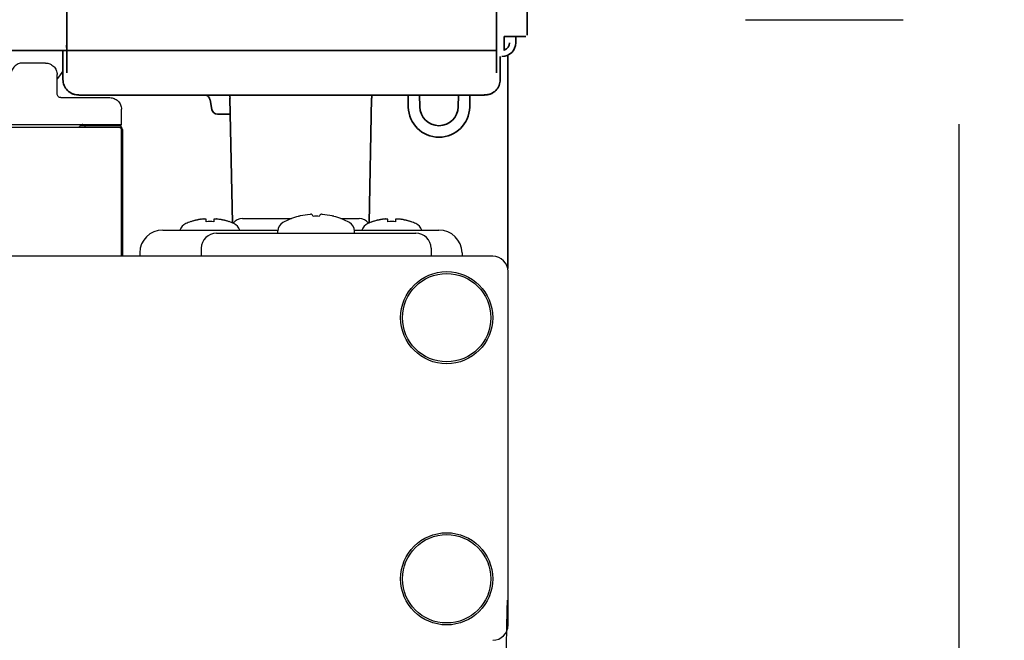
# Model space of a CAD drawing. Extents: x 31 to 8176, y 0 to 5507.
# Drawn here: x 1938 to 2066, y 4011 to 4092 of the extents above; entities that cross this region are included whole.
import ezdxf

# ---------------------------------------------------------------- set-up
doc = ezdxf.new("R2010")
doc.units = 0
doc.header["$LTSCALE"] = 2
doc.header["$MEASUREMENT"] = 0
doc.linetypes.add('PHANTOM', pattern=[63.5, 31.75, -6.35, 6.35, -6.35, 6.35, -6.35])
for name, color, linetype in [('DANMEN', 7, 'Continuous'), ('KIKI-2D2', 7, 'Continuous'), ('SUNPOU', 7, 'Continuous')]:
    doc.layers.add(name, color=color, linetype=linetype)
doc.styles.get("Standard").update_dxf_attribs({"font": 'romans.shx', "bigfont": 'extfont.shx'})
doc.dimstyles.new('STANDARD$0', dxfattribs={"dimscale": 10, "dimtxt": 2, "dimasz": 3, "dimexe": 1, "dimexo": 1, "dimgap": 0.6, "dimtad": 3, "dimdec": 0, "dimzin": 0, "dimdsep": 46, "dimtxsty": 'Standard', "dimblk1": 'OPEN', "dimblk2": 'OPEN', "dimsah": 1, "dimcen": 1.5, "dimadec": 0, "dimazin": 0, "dimtfac": 1, "dimtdec": 0, "dimtmove": 0, "dimatfit": 0, "dimldrblk": 'DOTSMALL', "dimfxl": 1, "dimtvp": 1, "dimtolj": 1, "dimtzin": 0, "dimarcsym": 0})

# ---------------------------------------------------------------- blocks, each defined once
blk = doc.blocks.new('_OPEN')
at = {"color": 0, "linetype": 'ByBlock'}
for p, q in [((-1, 0.1667), (0, 0)), ((0, 0), (-1, -0.1667)), ((0, 0), (-1, 0))]:
    blk.add_line(p, q, dxfattribs=at)
blk = doc.blocks.new('*D18')
at = {"layer": 'DEFPOINTS', "color": 0, "lineweight": 0}
for p in [(1738.48, 5157.48), (1974.79, 3952.33), (2257.11, 3952.33)]:
    blk.add_point(p, dxfattribs=at)
at = {"layer": 'SUNPOU', "color": 0, "lineweight": -2}
for p, q in [((1758.48, 5157.48), (2277.11, 5157.48)), ((2257.11, 5097.48), (2257.11, 4012.33)), ((1994.79, 3952.33), (2277.11, 3952.33))]:
    blk.add_line(p, q, dxfattribs=at)
at = {"layer": 'SUNPOU', "color": 0, "lineweight": -2, "xscale": 60, "yscale": 60, "zscale": 60}
for p, rotation in [((2257.11, 5157.48), 90), ((2257.11, 3952.33), 270)]:
    blk.add_blockref('_OPEN', p, dxfattribs=dict(at, rotation=rotation))
at = {"layer": 'SUNPOU', "color": 0, "lineweight": 0, "insert": (2225.11, 4554.9), "char_height": 40, "attachment_point": 5, "rotation": 90}
blk.add_mtext('\\A1;1205', dxfattribs=at)
blk = doc.blocks.new('_DotSmall')
at = {"color": 0, "linetype": 'ByBlock', "const_width": 0.5}
blk.add_lwpolyline([(-0.0625, 0, 1), (0.0625, 0, 1)], format="xyb", close=True, dxfattribs=at)
blk = doc.blocks.new('*D37')
at = {"layer": 'DEFPOINTS', "color": 0, "lineweight": 0}
for p in [(2060.49, 4098.16), (676.97, 3358.67), (2060.49, 3041.25)]:
    blk.add_point(p, dxfattribs=at)
at = {"layer": 'SUNPOU', "color": 0, "lineweight": -2}
for p, q in [((2060.49, 4078.16), (2060.49, 3021.25)), ((676.97, 3338.67), (676.97, 3021.25)), ((736.97, 3041.25), (2000.49, 3041.25))]:
    blk.add_line(p, q, dxfattribs=at)
at = {"layer": 'SUNPOU', "color": 0, "lineweight": -2, "xscale": 60, "yscale": 60, "zscale": 60, "rotation": 180}
blk.add_blockref('_OPEN', (676.97, 3041.25), dxfattribs=at)
at = {"layer": 'SUNPOU', "color": 0, "lineweight": -2, "xscale": 60, "yscale": 60, "zscale": 60}
blk.add_blockref('_OPEN', (2060.49, 3041.25), dxfattribs=at)
at = {"layer": 'SUNPOU', "color": 0, "insert": (1368.73, 3073.25), "char_height": 40, "attachment_point": 5}
blk.add_mtext('\\A1;1384', dxfattribs=at)

msp = doc.modelspace()

# ---------------------------------------------------------------- linework, layer by layer
at = {"layer": 'DANMEN', "color": 4, "linetype": 'PHANTOM'}
msp.add_arc((1167.1, 4030.26), 834.72, 239.60743, 0.39257, dxfattribs=at)
at = {"layer": 'KIKI-2D2', "color": 2, "lineweight": 35}
for p, q in [((2004.29, 4089.78), (2004.29, 5103.78)), ((1944.29, 4169.52), (1944.29, 4084.87)), ((2000.29, 4169.52), (2000.29, 4084.87)), ((2001.29, 4089.58), (2004.09, 4089.58)), ((2001.29, 4087.78), (2001.29, 4089.58)), ((2002.79, 4089.58), (2002.79, 4088.78)), ((2000.29, 4087.78), (1192.8, 4087.78)), ((1943.79, 4087.78), (1943.79, 4086.98)), ((1943.8, 4083.99), (1943.8, 4086.98)), ((2000.78, 4086.98), (2000.78, 4083.99)), ((2001.75, 4059.38), (2001.75, 4087.14)), ((1944.91, 4082.2), (1944.91, 4082.19)), ((1950.81, 4081.94), (1993.78, 4081.94)), ((1965.56, 4081.54), (1965.91, 4065.31)), ((1983.68, 4065.31), (1984.02, 4081.54)), ((1988.79, 4080.41), (1988.77, 4081.94)), ((1990.29, 4080.43), (1990.27, 4081.94)), ((1995.32, 4081.94), (1995.29, 4080.43)), ((1996.82, 4081.99), (1996.79, 4080.41)), ((1999.67, 4082.19), (1999.68, 4082.2)), ((1962.96, 4081.36), (1963.18, 4080.1)), ((1965.65, 4079.48), (1963.92, 4079.48))]:
    msp.add_line(p, q, dxfattribs=at)
at = {"layer": 'KIKI-2D2', "color": 2, "lineweight": 25}
msp.add_line((2032.74, 4091.78), (2053.24, 4091.78), dxfattribs=at)
at = {"layer": 'KIKI-2D2', "color": 2}
for p, q in [((1941.54, 4086.13), (1938.54, 4086.13)), ((1943.04, 4082.13), (1943.04, 4084.63)), ((1943.54, 4081.63), (1949.92, 4081.63)), ((1951.42, 4078.08), (1951.42, 4080.13)), ((1928.67, 4078.13), (1951.42, 4078.13)), ((1951.17, 4077.73), (1928.92, 4077.73)), ((1946.54, 4077.97), (1946.06, 4077.97)), ((1951.04, 4077.98), (1946.54, 4077.98)), ((1946.73, 4077.78), (1950.85, 4077.78)), ((1947.66, 4078.08), (1947.59, 4078.08)), ((1948.52, 4078.08), (1951.42, 4078.08)), ((1951.42, 4060.98), (1951.42, 4077.48)), ((1951.54, 4077.48), (1951.54, 4060.98)), ((1974.49, 4066.17), (1974.49, 4066.18)), ((1979.09, 4066.18), (1979.09, 4066.17)), ((1960.45, 4065.47), (1960.45, 4065.49)), ((1962.45, 4065.47), (1962.45, 4065.82)), ((1963.45, 4065.82), (1963.45, 4065.47)), ((1965.45, 4065.49), (1965.45, 4065.47)), ((1967.19, 4065.88), (1973.57, 4065.88)), ((1980.02, 4065.88), (1982.4, 4065.88)), ((1984.14, 4065.47), (1984.14, 4065.49)), ((1986.14, 4065.47), (1986.14, 4065.82)), ((1987.14, 4065.82), (1987.14, 4065.47)), ((1989.14, 4065.49), (1989.14, 4065.47)), ((1956.8, 4064.38), (1971.81, 4064.38)), ((1963.81, 4063.98), (1989.78, 4063.98)), ((1971.79, 4063.98), (1971.79, 4064.27)), ((1981.78, 4064.38), (1992.79, 4064.38)), ((1981.79, 4063.98), (1981.79, 4064.27)), ((1999.79, 4060.98), (1930.79, 4060.98)), ((1953.8, 4061.42), (1953.8, 4060.98)), ((1961.81, 4062.01), (1961.79, 4060.98)), ((1991.78, 4062.01), (1991.79, 4060.98)), ((1995.79, 4061.42), (1995.79, 4060.98)), ((2001.79, 4012.98), (2001.79, 4058.98))]:
    msp.add_line(p, q, dxfattribs=at)
at = {"layer": 'KIKI-2D2', "color": 2, "lineweight": 13}
for p, q in [((1945.8, 4081.99), (1945.81, 4081.98)), ((1998.78, 4081.98), (1998.78, 4081.99))]:
    msp.add_line(p, q, dxfattribs=at)
at = {"layer": 'KIKI-2D2', "color": 2}
for centre, radius in [((1993.79, 4052.98), 6), ((1993.79, 4052.98), 5.75), ((1993.79, 4018.98), 6), ((1993.79, 4018.98), 5.75)]:
    msp.add_circle(centre, radius, dxfattribs=at)
at = {"layer": 'KIKI-2D2', "color": 2, "lineweight": 35}
for centre, radius, start, end in [((2000.99, 4088.78), 1.8, 270, 0), ((2000.99, 4088.78), 1, 287.4584, 0), ((1962.22, 4081.23), 0.75, 10, 71.991), ((1964.07, 4081.48), 1.5, 2.5, 17.9901), ((1985.52, 4081.48), 1.5, 162.0099, 177.5), ((1992.79, 4080.48), 4, 181, 359), ((1992.79, 4080.48), 2.5, 181, 359), ((1963.92, 4080.23), 0.75, 190, 270)]:
    msp.add_arc(centre, radius, start, end, dxfattribs=at)
at = {"layer": 'KIKI-2D2', "color": 2}
for centre, radius, start, end in [((1946.42, 4077.62), 0.504, 91.0363, 107.8809), ((1942.13, 4076.74), 5.62, 12.6708, 14.2456), ((1946.79, 4077.58), 1, 23.1, 32.8541), ((1946.79, 4077.58), 1.8, 12.591, 17.5363), ((1976.79, 4057.39), 9.08, 104.6676, 118.6021), ((1976.72, 4057.51), 8.95, 102.9066, 104.3944), ((1976.72, 4057.5), 8.95, 94.6607, 102.9018), ((1976.72, 4057.52), 8.94, 93.3503, 94.6547), ((1976.79, 4057.39), 8.79, 87.391, 92.609), ((1976.87, 4057.52), 8.94, 85.3453, 86.6497), ((1976.87, 4057.5), 8.95, 77.0982, 85.3393), ((1976.87, 4057.51), 8.95, 75.6056, 77.0934), ((1976.79, 4057.39), 9.08, 61.3979, 75.3324), ((1960.45, 4063.87), 1.5, 114.7199, 160.2779), ((1962.75, 4058.88), 7, 109.1821, 114.7199), ((1962.76, 4058.86), 7.01, 107.6949, 109.259), ((1962.76, 4058.85), 7.01, 106.1381, 107.6948), ((1962.76, 4058.85), 7.02, 105.8544, 106.1382), ((1962.77, 4058.84), 7.02, 104.5816, 105.8543), ((1962.77, 4058.84), 7.03, 104.0137, 104.5816), ((1962.77, 4058.83), 7.04, 103.0187, 104.0136), ((1962.77, 4058.82), 7.04, 102.287, 103.0187), ((1962.77, 4058.81), 7.05, 101.4455, 102.287), ((1962.78, 4058.8), 7.07, 100.5913, 101.4454), ((1962.78, 4058.78), 7.09, 99.8684, 100.5914), ((1962.78, 4058.76), 7.11, 98.8538, 99.8681), ((1962.79, 4058.73), 7.14, 98.2981, 98.854), ((1962.79, 4058.67), 7.19, 96.7465, 98.2965), ((1962.2, 4061.65), 4.18, 92.4238, 93.3847), ((1962.2, 4061.61), 4.21, 92.1156, 92.4248), ((1962.2, 4061.59), 4.24, 91.4767, 92.1153), ((1962.2, 4061.57), 4.26, 91.0911, 91.477), ((1962.2, 4061.55), 4.27, 90.5359, 91.091), ((1962.2, 4061.55), 4.28, 90.1029, 90.536), ((1962.2, 4061.54), 4.28, 89.5932, 90.1029), ((1962.2, 4061.55), 4.27, 89.1077, 89.5933), ((1962.2, 4061.56), 4.26, 88.6361, 89.1077), ((1962.2, 4061.58), 4.24, 88.0516, 88.6363), ((1962.2, 4061.6), 4.22, 87.6487, 88.0514), ((1962.2, 4061.64), 4.18, 86.6155, 87.6498), ((1962.95, 4058.31), 7.18, 86.0076, 93.9924), ((1963.7, 4061.64), 4.18, 92.3502, 93.3845), ((1963.7, 4061.6), 4.22, 91.9486, 92.3513), ((1963.7, 4061.58), 4.24, 91.3637, 91.9484), ((1963.7, 4061.56), 4.26, 90.8923, 91.3639), ((1963.7, 4061.55), 4.27, 90.4067, 90.8922), ((1963.7, 4061.54), 4.28, 89.464, 90.4068), ((1963.7, 4061.55), 4.27, 88.909, 89.4642), ((1963.7, 4061.57), 4.26, 88.523, 88.9089), ((1963.7, 4061.59), 4.24, 87.8846, 88.5233), ((1963.7, 4061.61), 4.21, 87.5752, 87.8843), ((1963.7, 4061.65), 4.18, 86.6153, 87.5762), ((1963.1, 4058.67), 7.19, 81.7035, 83.2535), ((1963.11, 4058.73), 7.14, 81.146, 81.7019), ((1963.12, 4058.76), 7.11, 80.1319, 81.1462), ((1963.12, 4058.78), 7.09, 79.4086, 80.1316), ((1963.12, 4058.8), 7.07, 78.5546, 79.4087), ((1963.13, 4058.81), 7.05, 77.713, 78.5545), ((1963.13, 4058.82), 7.04, 76.9813, 77.713), ((1963.13, 4058.83), 7.04, 75.9864, 76.9813), ((1963.13, 4058.84), 7.03, 75.4184, 75.9863), ((1963.13, 4058.84), 7.02, 74.1457, 75.4184), ((1963.14, 4058.85), 7.02, 73.8618, 74.1456), ((1963.14, 4058.85), 7.01, 72.3052, 73.8619), ((1963.14, 4058.86), 7.01, 70.741, 72.3051), ((1963.15, 4058.88), 7, 65.2801, 70.8179), ((1967.19, 4064.38), 1.5, 90, 143.1534), ((1965.45, 4063.87), 1.5, 19.7221, 65.2801), ((1973.04, 4064.27), 1.25, 118.6021, 180), ((1980.54, 4064.27), 1.25, 0, 61.3979), ((1982.4, 4064.38), 1.5, 36.8466, 90), ((1984.14, 4063.87), 1.5, 114.7199, 160.2779), ((1986.44, 4058.88), 7, 109.1821, 114.7199), ((1986.45, 4058.86), 7.01, 107.6949, 109.259), ((1986.45, 4058.85), 7.01, 106.1381, 107.6948), ((1986.45, 4058.85), 7.02, 105.8544, 106.1382), ((1986.45, 4058.84), 7.02, 104.5816, 105.8543), ((1986.45, 4058.84), 7.03, 104.0137, 104.5816), ((1986.46, 4058.83), 7.04, 103.0187, 104.0136), ((1986.46, 4058.82), 7.04, 102.287, 103.0187), ((1986.46, 4058.81), 7.05, 101.4455, 102.287), ((1986.46, 4058.8), 7.07, 100.5913, 101.4454), ((1986.47, 4058.78), 7.09, 99.8684, 100.5914), ((1986.47, 4058.76), 7.11, 98.8538, 99.8681), ((1986.47, 4058.73), 7.14, 98.2981, 98.854), ((1986.48, 4058.67), 7.19, 96.7465, 98.2965), ((1985.88, 4061.65), 4.18, 92.4238, 93.3847), ((1985.89, 4061.61), 4.21, 92.1156, 92.4248), ((1985.89, 4061.59), 4.24, 91.4767, 92.1153), ((1985.89, 4061.57), 4.26, 91.0911, 91.477), ((1985.89, 4061.55), 4.27, 90.5359, 91.091), ((1985.89, 4061.55), 4.28, 90.1029, 90.536), ((1985.89, 4061.54), 4.28, 89.5932, 90.1029), ((1985.89, 4061.55), 4.27, 89.1077, 89.5933), ((1985.89, 4061.56), 4.26, 88.6361, 89.1077), ((1985.89, 4061.58), 4.24, 88.0516, 88.6363), ((1985.89, 4061.6), 4.22, 87.6487, 88.0514), ((1985.89, 4061.64), 4.18, 86.6155, 87.6498), ((1986.64, 4058.31), 7.18, 86.0076, 93.9924), ((1987.38, 4061.64), 4.18, 92.3502, 93.3845), ((1987.39, 4061.6), 4.22, 91.9486, 92.3513), ((1987.39, 4061.58), 4.24, 91.3637, 91.9484), ((1987.39, 4061.56), 4.26, 90.8923, 91.3639), ((1987.39, 4061.55), 4.27, 90.4067, 90.8922), ((1987.39, 4061.54), 4.28, 89.464, 90.4068), ((1987.39, 4061.55), 4.27, 88.909, 89.4642), ((1987.39, 4061.57), 4.26, 88.523, 88.9089), ((1987.39, 4061.59), 4.24, 87.8846, 88.5233), ((1987.39, 4061.61), 4.21, 87.5752, 87.8843), ((1987.39, 4061.65), 4.18, 86.6153, 87.5762), ((1986.79, 4058.67), 7.19, 81.7035, 83.2535), ((1986.8, 4058.73), 7.14, 81.146, 81.7019), ((1986.8, 4058.76), 7.11, 80.1319, 81.1462), ((1986.81, 4058.78), 7.09, 79.4086, 80.1316), ((1986.81, 4058.8), 7.07, 78.5546, 79.4087), ((1986.81, 4058.81), 7.05, 77.713, 78.5545), ((1986.82, 4058.82), 7.04, 76.9813, 77.713), ((1986.82, 4058.83), 7.04, 75.9864, 76.9813), ((1986.82, 4058.84), 7.03, 75.4184, 75.9863), ((1986.82, 4058.84), 7.02, 74.1457, 75.4184), ((1986.82, 4058.85), 7.02, 73.8618, 74.1456), ((1986.83, 4058.85), 7.01, 72.3052, 73.8619), ((1986.83, 4058.86), 7.01, 70.741, 72.3051), ((1986.84, 4058.88), 7, 65.2801, 70.8179), ((1989.14, 4063.87), 1.5, 19.7221, 65.2801), ((1956.8, 4061.38), 3, 90, 179.25), ((1963.81, 4061.98), 2, 90, 179), ((1989.78, 4061.98), 2, 1, 90), ((1992.79, 4061.38), 3, 0.75, 90), ((1999.79, 4058.98), 2, 0, 90), ((1999.79, 4012.98), 2, 270, 0)]:
    msp.add_arc(centre, radius, start, end, dxfattribs=at)
at = {"layer": 'KIKI-2D2', "color": 2, "lineweight": 35}
for centre, major_axis, ratio, start_param, end_param in [((1944.28, 4089.88), (0, 1.72), 0.008727, 3.141593, 4.712389), ((1945.8, 4083.99), (1.97, 0.32), 0.99988, 2.980683, 4.551518), ((1998.78, 4083.99), (-1.97, 0.32), 0.99988, 1.731668, 3.302502), ((1945.81, 4083.98), (0.89, 1.79), 0.99981, 3.141584, 3.605286), ((1950.81, 4081.98), (-5, 0), 0.008727, 0.017453, 1.570796), ((1993.78, 4081.98), (5, 0), 0.008727, 4.712389, 6.265732), ((1998.78, 4083.98), (-0.89, 1.79), 0.99981, 2.677899, 3.141602)]:
    msp.add_ellipse(centre, major_axis=major_axis, ratio=ratio, start_param=start_param, end_param=end_param, dxfattribs=at)
at = {"layer": 'KIKI-2D2', "color": 2}
for centre, major_axis, ratio, start_param, end_param in [((1951.04, 4077.48), (0.354, 0.354), 0.999924, 5.497825, 7.068545), ((1951.17, 4077.48), (0.177, 0.177), 0.999695, 5.497939, 7.068431)]:
    msp.add_ellipse(centre, major_axis=major_axis, ratio=ratio, start_param=start_param, end_param=end_param, dxfattribs=at)
for points, knots in [([(1938.54, 4086.13), (1938.35, 4086.13), (1937.95, 4086.05), (1937.46, 4085.72), (1937.12, 4085.22), (1937.04, 4084.82), (1937.04, 4084.63)], [0, 0, 0, 0, 0.250005, 0.5, 0.749995, 1, 1, 1, 1]), ([(1941.54, 4086.13), (1941.74, 4086.13), (1942.13, 4086.05), (1942.63, 4085.72), (1942.97, 4085.22), (1943.04, 4084.82), (1943.04, 4084.63)], [0, 0, 0, 0, 0.250005, 0.5, 0.749994, 1, 1, 1, 1]), ([(1943.54, 4081.63), (1943.42, 4081.63), (1943.15, 4081.73), (1943.04, 4082), (1943.04, 4082.13)], [0, 0, 0, 0, 0.5, 1, 1, 1, 1]), ([(1949.92, 4081.63), (1950.11, 4081.63), (1950.51, 4081.55), (1951.01, 4081.22), (1951.34, 4080.72), (1951.42, 4080.32), (1951.42, 4080.13)], [0, 0, 0, 0, 0.250005, 0.5, 0.749994, 1, 1, 1, 1]), ([(1945.93, 4077.73), (1945.95, 4077.81), (1946.03, 4077.98), (1946.18, 4078.08), (1946.26, 4078.1)], [0, 0, 0, 0, 0.500068, 1, 1, 1, 1]), ([(1976.21, 4066.43), (1976.21, 4066.43), (1976.2, 4066.43), (1976.2, 4066.44), (1976.19, 4066.44)], [0, 0, 0, 0, 0.506571, 1, 1, 1, 1]), ([(1976.39, 4066.17), (1976.37, 4066.23), (1976.32, 4066.32), (1976.25, 4066.41), (1976.21, 4066.43)], [0, 0, 0, 0, 0.586958, 1, 1, 1, 1]), ([(1977.38, 4066.43), (1977.34, 4066.41), (1977.27, 4066.32), (1977.22, 4066.23), (1977.19, 4066.17)], [0, 0, 0, 0, 0.413042, 1, 1, 1, 1]), ([(1977.39, 4066.44), (1977.39, 4066.44), (1977.39, 4066.43), (1977.38, 4066.43), (1977.38, 4066.43)], [0, 0, 0, 0, 0.493429, 1, 1, 1, 1])]:
    msp.add_open_spline(points, degree=3, knots=knots, dxfattribs=at)
at = {"layer": 'KIKI-2D2', "color": 2, "lineweight": 35}
msp.add_rational_spline([(1943.83, 4085.12), (1943.64, 4084.84), (1943.45, 4084.57), (1943.25, 4084.3), (1943.04, 4084.03)], [0.53577206605, 0.535352625876, 0.535055954418, 0.534882051677, 0.534830917653], degree=4, dxfattribs=at)
msp.add_open_spline([(1944.91, 4082.19), (1945.33, 4082.04)], degree=1, dxfattribs=at)
msp.add_open_spline([(1996.78, 4081.95), (1996.93, 4081.95), (1997.49, 4081.95), (1998.21, 4081.96), (1998.66, 4081.97), (1998.85, 4081.98), (1998.99, 4081.99), (1999.18, 4082.02), (1999.42, 4082.08), (1999.59, 4082.16), (1999.67, 4082.19)], degree=3, knots=[0, 0, 0, 0, 0.102873, 0.397983, 0.696525, 0.798347, 0.853967, 0.887999, 0.948669, 1, 1, 1, 1], dxfattribs=at)
at = {"layer": 'KIKI-2D2', "color": 2}
for points in [[(1946.41, 4078.13), (1946.34, 4078.13), (1946.27, 4078.11), (1946.21, 4078.09)], [(1946.72, 4077.78), (1946.65, 4077.78), (1946.58, 4077.76), (1946.51, 4077.73)]]:
    msp.add_open_spline(points, degree=3, dxfattribs=at)

# ---------------------------------------------------------------- dimensions: what is measured, and where the dimension line sits
at = {"layer": 'SUNPOU', "lineweight": 0}
dim = msp.add_linear_dim(base=(2257.11, 3952.33), p1=(1738.48, 5157.48), p2=(1974.79, 3952.33), angle=90, dimstyle='STANDARD$0', override={"dimscale": 20}, dxfattribs=at)
dim.commit()
dim.dimension.update_dxf_attribs({"geometry": '*D18', "text_midpoint": (2225.11, 4554.9)})
at = {"layer": 'SUNPOU'}
dim = msp.add_linear_dim(base=(2060.49, 3041.25), p1=(676.97, 3358.67), p2=(2060.49, 4098.16), dimstyle='STANDARD$0', override={"dimscale": 20}, dxfattribs=at)
dim.commit()
dim.dimension.update_dxf_attribs({"geometry": '*D37', "text_midpoint": (1368.73, 3073.25)})

doc.saveas('drawing.dxf')
